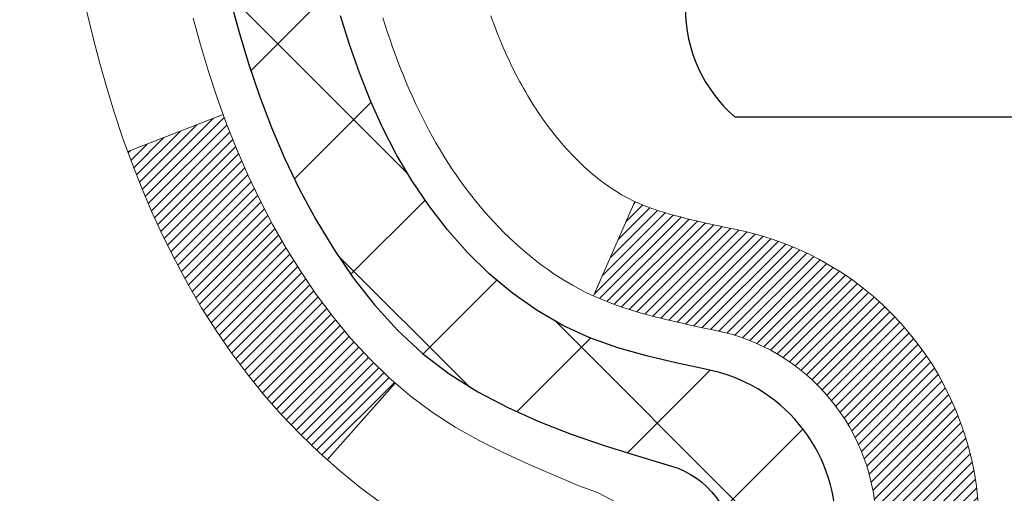
# Model space of a CAD drawing. Extents: x -308 to 3254, y -284 to 1977.
# Drawn here: x 14 to 15, y 18 to 18 of the extents above; entities that cross this region are included whole.
import ezdxf

# ---------------------------------------------------------------- set-up
doc = ezdxf.new("R2010")
doc.units = 0
doc.header["$LTSCALE"] = 5
doc.header["$MEASUREMENT"] = 0
for name, color, linetype, lineweight in [('CONCRETE - H', 130, 'CONTINUOUS', 9), ('DECK COAT - H', 20, 'CONTINUOUS', 20), ('DECK COAT - L', 22, 'CONTINUOUS', 18), ('MIG FOOT - H', 251, 'CONTINUOUS', 20), ('MIG RETAINER - H', 251, 'CONTINUOUS', 20), ('PVC SIDESHEET - H', 170, 'CONTINUOUS', 20), ('PVC SIDESHEET - L', 150, 'CONTINUOUS', 25), ('SCREW - L', 1, 'CONTINUOUS', 25)]:
    doc.layers.add(name, color=color, linetype=linetype, lineweight=lineweight)

msp = doc.modelspace()

# ---------------------------------------------------------------- hatches: boundary and pattern name
at = {"layer": 'CONCRETE - H'}
h = msp.add_hatch(dxfattribs=at)
h.set_pattern_fill('AR-CONC', color=256, scale=0.19)
h.set_pattern_definition([(49.99999999999999, (228.5185453432732, 537.2784088602531), (1.362794346941432, -0.1192290564669307), [0.1425, -1.5675]), (355, (228.5185453432732, 537.2784088602531), (-0.2636275338647, 1.429165054030022), [0.114, -1.254]), (100.45144446, (228.6321115371732, 537.2684731066531), (1.099166808781513, 1.309935982840396), [0.1211063648, -1.3321700128]), (46.18420000000002, (228.5185453432732, 537.6584088602531), (2.027758528275987, -0.3144866335068454), [0.2137499999999999, -2.351249999999999]), (96.63563549, (228.6875251587732, 537.6322015769531), (1.775857696781034, 1.850825341471646), [0.1816596498, -1.998256144]), (351.1841639899999, (228.5185453432732, 537.6584088602531), (1.775857695604069, 1.850825340512981), [0.171, -1.8810000019]), (21, (228.7085453432732, 537.563408860253), (1.134123399025077, -0.7649758922641438), [0.1425, -1.5675]), (326.0000000000001, (228.7085453432732, 537.563408860253), (0.4622991306510053, 1.377785085589021), [0.114, -1.254]), (71.45144474, (228.8030556258732, 537.4996608696531), (1.596422515786945, 0.6128091903320723), [0.121106361, -1.3321700128]), (37.50000000000001, (228.5185453432732, 537.2784088602531), (0.02310372510285227, 0.6324983222794919), [0, -1.2388, 0, -1.273, 0, -1.25875]), (7.499999999999999, (228.5185453432732, 537.2784088602531), (0.4998321211400824, 0.7493822525764845), [0, -0.7258, 0, -1.2103, 0, -0.47975]), (327.5, (228.0948453432732, 537.2784088602531), (1.014262628727577, -0.04285425629532154), [0, -0.475, 0, -1.482, 0, -1.9665]), (317.5, (227.9048453432732, 537.2784088602531), (1.108053721750534, 0.1901994664314037), [0, -0.6175, 0, -0.9842, 0, -1.3965])])
edge = h.paths.add_edge_path()
edge.add_spline(control_points=[(8.659813461236297, 20.4088122203849), (7.366182604511437, 18.91128857111164), (12.53222868956536, 19.60661282023511), (13.30304001894788, 16.41583925603504), (12.72894239738099, 13.69354802046985), (6.054598872677531, 12.57686048795995), (7.657156930868041, 12.35058062550638)], knot_values=[0, 0, 0, 0, 4.593340182930287, 5.417958758957305, 9.472828539822013, 13.22956024201979, 13.22956024201979, 13.22956024201979, 13.22956024201979], degree=3, periodic=0)
edge.add_line((7.65715693086716, 12.35058062550365), (8.944832371240409, 12.35058062550252))
edge.add_line((8.944832371240409, 12.35058062550252), (8.944832371244047, 12.47656463401722))
edge.add_line((8.944832371244047, 12.47656463401722), (8.944832371243592, 12.54743063401702))
edge.add_line((8.944832371243592, 12.54743063401702), (9.614516071243798, 12.54743063401725))
edge.add_arc((9.61451607124394, 12.58680063401653), 0.03936999999928048, 269.9999999997932, 300.0000000002759)
edge.add_line((9.634201071243751, 12.55270521387024), (9.769961978861488, 12.63108681042866))
edge.add_arc((9.825079978861794, 12.53561963401648), 0.1102360000006637, 90.0000000001034, 119.99999999998431, ccw=False)
edge.add_line((9.825079978861595, 12.64585563401715), (10.73303791989056, 12.64585563401715))
edge.add_arc((10.73303791989059, 12.68522563401643), 0.03936999999928048, 269.9999999999586, 300.0000000002759)
edge.add_line((10.7527229198904, 12.65113021387015), (11.43281010604929, 13.04377821668788))
edge.add_arc((11.49281004677653, 12.93985513401276), 0.1199999999998859, 89.99999999983709, 119.9999673212503, ccw=False)
edge.add_line((11.49281004677687, 13.05985513401265), (11.70425142933664, 13.05985513401299))
edge.add_arc((11.70425142933689, 13.09922513401273), 0.03936999999973523, 269.9999999996278, 314.9999999996198)
edge.add_line((11.73209022331184, 13.07138634003741), (11.84855674744418, 13.18785286416994))
edge.add_arc((12.09825872175162, 12.93815088986264), 0.3531319186168218, 103.90200089110817, 135.0000000000163, ccw=False)
edge.add_arc((12.38754331483437, 11.76938111642357), 1.557170273113834, 76.09799910891718, 103.90200089106662, ccw=False)
edge.add_arc((12.67682790791829, 12.93815088986275), 0.3531319186164278, 45.000000000048885, 76.09799910899932, ccw=False)
edge.add_line((12.92652988222517, 13.18785286417005), (13.04299640635782, 13.07138634003763))
edge.add_arc((13.07083520033319, 13.09922513401284), 0.03936999999996802, 224.9999999998245, 269.9999999997518)
edge.add_line((13.07083520033302, 13.05985513401288), (14.7817403028171, 13.05985513401276))
edge.add_arc((14.78174030281701, 13.09922513401273), 0.0393699999999626, 270.0000000001241, 360.0000000001655)
edge.add_line((14.82111030281703, 13.09922513401284), (14.8211103028172, 17.76245886622041))
edge.add_arc((14.78174030281718, 17.76245886622064), 0.03937000000001944, 359.9999999996691, 432.6976227626356)
edge.add_line((14.79344951118765, 17.80004731310714), (14.77617657009432, 17.80657330990198))
edge.add_line((14.77617657009432, 17.80657330990198), (14.7589999739198, 17.81328768997037))
edge.add_line((14.7589999739198, 17.81328768997037), (14.74201606758334, 17.82037883658586))
edge.add_line((14.74201606758334, 17.82037883658586), (14.72532119600373, 17.82803513302179))
edge.add_line((14.72532119600373, 17.82803513302179), (14.70901170409979, 17.83644496255215))
edge.add_line((14.70901170409979, 17.83644496255215), (14.69317278977496, 17.84576053427304))
edge.add_line((14.69317278977496, 17.84576053427304), (14.67783226046504, 17.8559478143527))
edge.add_line((14.67783226046504, 17.8559478143527), (14.66299950629946, 17.86691300131292))
edge.add_line((14.66299950629946, 17.86691300131292), (14.64868390887796, 17.87856226599797))
edge.add_line((14.64868390887796, 17.87856226599797), (14.63489485328319, 17.89080183047895))
edge.add_line((14.63489485328319, 17.89080183047895), (14.62164357409983, 17.90356513207621))
edge.add_line((14.62164357409983, 17.90356513207621), (14.60894619254714, 17.91685751496198))
edge.add_line((14.60894619254714, 17.91685751496198), (14.59681606495315, 17.93068559104586))
edge.add_line((14.59681606495315, 17.93068559104586), (14.58525327436382, 17.94501696023099))
edge.add_line((14.58525327436382, 17.94501696023099), (14.5742548132821, 17.95981013889605))
edge.add_line((14.5742548132821, 17.95981013889605), (14.56381767421271, 17.97502364342108))
edge.add_line((14.56381767421271, 17.97502364342108), (14.55393884965952, 17.99061599018432))
edge.add_line((14.55393884965952, 17.99061599018432), (14.54461533212725, 18.00654569556582))
edge.add_line((14.54461533212725, 18.00654569556582), (14.53584405048559, 18.02277131781966))
edge.add_line((14.53584405048559, 18.02277131781966), (14.52761680592994, 18.03925478957922))
edge.add_line((14.52761680592994, 18.03925478957922), (14.51991659022178, 18.05596384071669))
edge.add_line((14.51991659022178, 18.05596384071669), (14.51272552683713, 18.07286677249795))
edge.add_line((14.51272552683713, 18.07286677249795), (14.50602526261628, 18.08993337169045))
edge.add_line((14.50602526261628, 18.08993337169045), (14.49979288685518, 18.10714762922794))
edge.add_line((14.49979288685518, 18.10714762922794), (14.49400295674923, 18.12450142766397))
edge.add_line((14.49400295674923, 18.12450142766397), (14.48863000234951, 18.14198673414876))
edge.add_line((14.48863000234951, 18.14198673414876), (14.48364855370664, 18.15959551583228))
edge.add_line((14.48364855370664, 18.15959551583228), (14.47903314087307, 18.17731973986474))
edge.add_line((14.47903314087307, 18.17731973986474), (14.47475829389896, 18.19515137339613))
edge.add_line((14.47475829389896, 18.19515137339613), (14.47079854283629, 18.21308238357665))
edge.add_line((14.47079854283629, 18.21308238357665), (14.46712841773569, 18.23110473755628))
edge.add_line((14.46712841773569, 18.23110473755628), (14.4637224486487, 18.24921040248546))
edge.add_line((14.4637224486487, 18.24921040248546), (14.46055516562683, 18.26739134551372))
edge.add_line((14.46055516562683, 18.26739134551372), (14.45760109872072, 18.28563953379148))
edge.add_line((14.45760109872072, 18.28563953379148), (14.45483477798234, 18.30394693446897))
edge.add_line((14.45483477798234, 18.30394693446897), (14.45223073346187, 18.3223055146957))
edge.add_line((14.45223073346187, 18.3223055146957), (14.45014643616105, 18.33785110287158))
edge.add_line((14.45014643616105, 18.33785110287158), (14.45012869609172, 18.33784924894076))
edge.add_line((14.45012869609172, 18.33784924894076), (14.44740759328261, 18.35914408239887))
edge.add_line((14.44740759328261, 18.35914408239887), (14.44513755772596, 18.3776080041755))
edge.add_line((14.44513755772596, 18.3776080041755), (14.44292791859243, 18.39609097410221))
edge.add_line((14.44292791859243, 18.39609097410221), (14.44076005143373, 18.41452674447885))
edge.add_arc((14.49940751682669, 18.42145262549411), 0.05905499999878659, 173.3218076342136, 186.7350621766803, ccw=False)
edge.add_line((14.44075320593402, 18.4283202916597), (14.44292791859243, 18.44681427688556))
edge.add_line((14.44292791859243, 18.44681427688556), (14.44513755772596, 18.46529724681227))
edge.add_line((14.44513755772596, 18.46529724681227), (14.44740759328261, 18.48376116858844))
edge.add_line((14.44740759328261, 18.48376116858844), (14.44976349521176, 18.5021980093652))
edge.add_line((14.44976349521176, 18.5021980093652), (14.45223073346187, 18.52059973629184))
edge.add_line((14.45223073346187, 18.52059973629184), (14.45483477798234, 18.5389583165188))
edge.add_line((14.45483477798234, 18.5389583165188), (14.45760109872072, 18.55726571719606))
edge.add_line((14.45760109872072, 18.55726571719606), (14.46055516562683, 18.57551390547405))
edge.add_line((14.46055516562683, 18.57551390547405), (14.4637224486487, 18.59369484850231))
edge.add_line((14.4637224486487, 18.59369484850231), (14.46712841773569, 18.61180051343126))
edge.add_line((14.46712841773569, 18.61180051343126), (14.47079854283629, 18.62982286741089))
edge.add_line((14.47079854283629, 18.62982286741089), (14.47475829389896, 18.64775387759141))
edge.add_line((14.47475829389896, 18.64775387759141), (14.47903314087307, 18.66558551112303))
edge.add_line((14.47903314087307, 18.66558551112303), (14.48364855370664, 18.68330973515549))
edge.add_line((14.48364855370664, 18.68330973515549), (14.48863000234951, 18.70091851683901))
edge.add_line((14.48863000234951, 18.70091851683901), (14.49400295674923, 18.71840382332357))
edge.add_line((14.49400295674923, 18.71840382332357), (14.49979288685518, 18.7357576217596))
edge.add_line((14.49979288685518, 18.7357576217596), (14.50602526261628, 18.75297187929709))
edge.add_line((14.50602526261628, 18.75297187929709), (14.51272552683713, 18.7700384784896))
edge.add_line((14.51272552683713, 18.7700384784896), (14.51991659022178, 18.78694141027086))
edge.add_line((14.51991659022178, 18.78694141027086), (14.52761680592994, 18.80365046140855))
edge.add_line((14.52761680592994, 18.80365046140855), (14.53584405048559, 18.82013393316811))
edge.add_line((14.53584405048559, 18.82013393316811), (14.54461533212725, 18.83635955542195))
edge.add_line((14.54461533212725, 18.83635955542195), (14.55393884965952, 18.85228926080345))
edge.add_line((14.55393884965952, 18.85228926080345), (14.56381767421271, 18.86788160756669))
edge.add_line((14.56381767421271, 18.86788160756669), (14.5742548132821, 18.8830951120915))
edge.add_line((14.5742548132821, 18.8830951120915), (14.58525327436382, 18.89788829075678))
edge.add_line((14.58525327436382, 18.89788829075678), (14.5968160649536, 18.91221965994168))
edge.add_line((14.5968160649536, 18.91221965994168), (14.60894619254714, 18.92604773602579))
edge.add_line((14.60894619254714, 18.92604773602579), (14.62164357409983, 18.93934011891156))
edge.add_line((14.62164357409983, 18.93934011891156), (14.63489485328319, 18.95210342050859))
edge.add_line((14.63489485328319, 18.95210342050859), (14.64868390887796, 18.9643429849898))
edge.add_line((14.64868390887796, 18.9643429849898), (14.66299950629946, 18.97599224967462))
edge.add_line((14.66299950629946, 18.97599224967462), (14.67783226046504, 18.98695743663484))
edge.add_line((14.67783226046504, 18.98695743663484), (14.69317278977542, 18.9971447167145))
edge.add_line((14.69317278977542, 18.9971447167145), (14.70882493834006, 19.00635044316505))
edge.add_line((14.70882493834006, 19.00635044316505), (14.70881872556629, 19.00636078094749))
edge.add_line((14.70881872556629, 19.00636078094749), (14.70901170410025, 19.00646028843562))
edge.add_line((14.70901170410025, 19.00646028843562), (14.70882493834006, 19.00635044316505))
edge.add_line((14.70882493834006, 19.00635044316505), (14.72532119600373, 19.0148701179653))
edge.add_line((14.72532119600373, 19.0148701179653), (14.74201606758334, 19.02252641440145))
edge.add_line((14.74201606758334, 19.02252641440145), (14.7589999739198, 19.02961756101695))
edge.add_line((14.7589999739198, 19.02961756101695), (14.77617657009432, 19.03633194108534))
edge.add_line((14.77617657009432, 19.03633194108534), (14.79344951118739, 19.04285793788017))
edge.add_arc((14.7817403028173, 19.08044638476701), 0.03937000000024508, 287.3023772367034, 359.9999999995036)
edge.add_line((14.82111030281749, 19.08044638476667), (14.82111030281749, 19.19433582250713))
edge.add_line((14.82111030281749, 19.19433582250713), (14.82111030281749, 19.26968143362592))
edge.add_line((14.82111030281749, 19.26968143362592), (14.89197630281751, 19.26968143362592))
edge.add_line((14.89197630281751, 19.26968143362592), (14.9192711992111, 19.26968143362581))
edge.add_arc((14.88016530281718, 19.27423398974588), 0.03936999999998027, 353.3597387391338, 417.0968478608899)
edge.add_line((14.9015518994529, 19.30728864727462), (14.58633395899699, 19.51123687874758))
edge.add_arc((14.7640238028184, 19.70992923217545), 0.2665564328767636, 179.9999999998534, 228.1938505934994, ccw=False)
edge.add_line((14.49746736994166, 19.70992923217614), (14.49746736994211, 19.75914283452562))
edge.add_line((14.49746736994211, 19.75914283452562), (14.47858941306458, 19.75914283452585))
edge.add_line((14.47858941306458, 19.75914283452585), (14.40772366503279, 19.75914283452585))
edge.add_line((14.40772366503279, 19.75914283452585), (14.40772366503279, 19.70544896193542))
edge.add_line((14.40772366503279, 19.70544896193542), (14.2089047673949, 19.70544896193519))
edge.add_arc((14.20890476739496, 19.7841891194156), 0.07874015748041074, 179.9999999999173, 269.9999999999586, ccw=False)
edge.add_line((14.13016460991457, 19.78418911941571), (14.13016460991457, 20.40874653531637))
edge.add_line((14.13016460991457, 20.40874653531637), (13.06304596912651, 20.40874653531637))
edge.add_line((13.06304596912651, 20.40874653531637), (8.659813461236297, 20.4088122203849))
at = {"layer": 'DECK COAT - H'}
h = msp.add_hatch(dxfattribs=at)
h.set_pattern_fill('ANSI31', color=256, scale=0.03937, style=0)
h.set_pattern_definition([(45, (-164.2231341201491, -12.41567109316838), (-0.003479849246914297, 0.003479849246914297), [])])
h.paths.add_polyline_path([(14.89197630281569, 15.34858869138384), (14.82111030281567, 15.34858869138361), (14.82111030281567, 15.11236869138384), (14.89197630281569, 15.11236869138384)])
h.paths.add_polyline_path([(14.89197630281569, 15.82102869138384), (14.82111030281567, 15.82102869138362), (14.82111030281567, 15.58480869138384), (14.89197630281569, 15.58480869138384)])
h.paths.add_polyline_path([(14.89197630281524, 16.29346869138385), (14.82111030281521, 16.29346869138362), (14.82111030281521, 16.05724869138385), (14.89197630281524, 16.05724869138385)])
h.paths.add_polyline_path([(14.89197630281478, 16.76590869138386), (14.82111030281476, 16.76590869138363), (14.82111030281521, 16.52968869138385), (14.89197630281524, 16.52968869138385)])
h.paths.add_polyline_path([(14.89197630281478, 17.23834869138386), (14.82111030281476, 17.23834869138364), (14.82111030281476, 17.00212869138386), (14.89197630281478, 17.00212869138386)])
h.paths.add_polyline_path([(14.89197630281433, 17.71078869138387), (14.8211103028143, 17.71078869138364), (14.82111030281476, 17.47456869138387), (14.89197630281478, 17.47456869138387)])
h.paths.add_polyline_path([(14.61202623755571, 18.03152331683964), (14.60262798449048, 18.0479875950632), (14.59386003354348, 18.06480955186953), (14.58569702790328, 18.0819578187843), (14.57811361747554, 18.09940095906495), (14.57108445216636, 18.11710753596935), (14.56871933279899, 18.12363447616099), (14.50309243262427, 18.09803244665886), (14.50602526264356, 18.08993176512195), (14.51272552686441, 18.07286516592944), (14.51991659024907, 18.05596223414796), (14.52761680595722, 18.03925318301049), (14.53584405051288, 18.02276971125093), (14.54461533215408, 18.00654408899709), (14.5539388496868, 17.99061438361559), (14.56381767424, 17.97502203685235), (14.57425481330938, 17.95980853232754), (14.58525327439111, 17.94501535366226), (14.59681606498043, 17.93068398447713), (14.60894619257397, 17.91685590839325), (14.62164357412712, 17.90356352550748), (14.63489485331047, 17.89080022391022), (14.64036820169213, 17.88594192161509), (14.68721194437057, 17.93871391250195), (14.68299349418749, 17.94233771171071), (14.66934400787613, 17.95564443367516), (14.65643754235089, 17.96974480892641), (14.64426529746288, 17.984497005506), (14.63281833725841, 17.99976014064805), (14.62208071703935, 18.01544231858315)])
h.paths.add_polyline_path([(15.08882630281187, 15.19787482000311), (15.01796030281548, 15.19787482000311), (15.01796030281594, 14.9616548200031), (15.08882630281232, 14.9616548200031)])
h.paths.add_polyline_path([(15.08882630281096, 15.67031482000311), (15.01796030281548, 15.67031482000311), (15.01796030281548, 15.43409482000311), (15.08882630281141, 15.43409482000311)])
h.paths.add_polyline_path([(15.08882630281005, 16.14275482000312), (15.01796030281503, 16.14275482000312), (15.01796030281503, 15.90653482000312), (15.0888263028105, 15.90653482000312)])
h.paths.add_polyline_path([(15.08882630280914, 16.61519482000313), (15.01796030281457, 16.61519482000313), (15.01796030281503, 16.37897482000312), (15.08882630280959, 16.37897482000312)])
h.paths.add_polyline_path([(15.08882630280823, 17.08763482000313), (15.01796030281457, 17.08763482000313), (15.01796030281457, 16.85141482000313), (15.08882630280868, 16.85141482000313)])
h.paths.add_polyline_path([(15.08882630280686, 17.56007482000314), (15.01796030281412, 17.56007482000314), (15.01796030281412, 17.32385482000313), (15.08882630280777, 17.32385482000313)])
h.paths.add_polyline_path([(14.91869135488605, 18.04502796639122), (14.91707100788653, 18.04539248094147), (14.91133298797195, 18.04660446442267), (14.90449871042665, 18.04807280302703), (14.89788435240825, 18.0495373137187), (14.89160505976724, 18.05099024894548), (14.88558275448258, 18.05246561856347), (14.87840897806154, 18.05433926073192), (14.87059016612375, 18.05661637987919), (14.86352673443798, 18.05894653609175), (14.85722994428625, 18.06131996324007), (14.85184496506645, 18.06366067586441), (14.82347727877004, 17.9987593140504), (14.8261085110712, 17.9975717194352), (14.83055047290873, 17.99570555365995), (14.8350800913272, 17.99393101136411), (14.83969498991655, 17.99224189812594), (14.8443924959779, 17.99063219653476), (14.84916993681145, 17.98909588917877), (14.85402463971923, 17.98762695864752), (14.85895393200144, 17.98621938752945), (14.86395514095921, 17.98486715841341), (14.86902559389364, 17.98356425388829), (14.8741626181054, 17.98230465654274), (14.87936346494826, 17.98108229833997), (14.8846238803485, 17.97988982415245), (14.8899399503307, 17.9787194401697), (14.89530819406718, 17.97756355152569), (14.90072513072982, 17.97641456335396), (14.90560703532446, 17.9753803495073, -0.360811796608976), (15.01796030284413, 17.8399544277886), (15.01796030284413, 17.79629482000314), (15.08882630280641, 17.79629482000314), (15.08882630284415, 17.83995442778883, 0.3608117966085414)])
at = {"layer": 'MIG FOOT - H'}
h = msp.add_hatch(dxfattribs=at)
h.set_pattern_fill('ANSI31', color=256, scale=1.9685, style=0)
h.set_pattern_definition([(45, (-928.8602375121327, -447.1539217967409), (-0.1739924623457148, 0.1739924623457148), [])])
h.paths.add_polyline_path([(15.16104481483535, 19.17158012549521), (15.32504481483511, 19.17158012549498), (15.32504481483511, 18.60908012549498), (15.16104481483535, 18.60908012549498)])
edge = h.paths.add_edge_path()
edge.add_line((15.16104481483535, 18.23408012549498), (15.32504481483511, 18.23408012549498))
edge.add_line((15.32504481483511, 18.23408012549498), (15.32504481483465, 12.95491012549519))
edge.add_arc((14.97071481483499, 12.95491012549519), 0.3543299999998908, 269.99999999998164, 360.0000000000092, ccw=False)
edge.add_line((14.97071481483454, 12.60058012549507), (12.60629484583433, 12.60058012549507))
edge.add_line((12.60629484583478, 12.60058012549507), (12.60629484583524, 12.76458012549506))
edge.add_line((12.60629484583524, 12.76458012549529), (14.97071481483499, 12.76458012549529))
edge.add_arc((14.97071481483454, 12.95491012549519), 0.1903300000000172, 270, 360)
edge.add_line((15.16104481483444, 12.95491012549519), (15.1610448148349, 18.23408012549498))
h.paths.add_polyline_path([(11.63754481483511, 12.76458012549529), (12.16879178383488, 12.76458012549506), (12.16879178383488, 12.60058012549507), (11.63754481483465, 12.60058012549507)])
at = {"layer": 'MIG RETAINER - H'}
h = msp.add_hatch(dxfattribs=at)
h.set_pattern_fill('ANSI31', color=256, scale=0.47, style=0)
h.set_pattern_definition([(45, (-928.8602375121327, -417.8527781031851), (-0.04154252339470966, 0.04154252339470967), [])])
h.paths.add_polyline_path([(15.56304481483357, 17.49958012549519), (15.56304481483494, 18.20069703262948), (15.48874848055266, 18.26528185068969), (15.32504481483465, 18.26528185068969), (15.3250448148342, 17.49958012549541)])
edge = h.paths.add_edge_path()
edge.add_arc((14.78304481483656, 19.94858012549753), 0.07800000000003138, 179.9999999999582, 269.9999999994989, ccw=False)
edge.add_line((14.70504481483658, 19.94858012549753), (14.70504481483704, 20.21158012549449))
edge.add_arc((14.6850448148366, 20.21158012549495), 0.02000000000020918, 359.9999999993486, 449.9999999980458)
edge.add_line((14.68504481483751, 20.23158012549493), (14.59804481483752, 20.23158012549675))
edge.add_arc((14.59804481483661, 20.201580125497), 0.03000000000002956, 449.9999999986973, 539.9999999997827)
edge.add_line((14.56804481483687, 20.201580125497), (14.56804481483641, 19.66658012548987))
edge.add_arc((14.72504481483611, 19.66658012548987), 0.1569999999999254, 539.9999999999377, 630.0000000003319)
edge.add_line((14.72504481483702, 19.50958012548972), (14.89130512979455, 19.50958012549063))
edge.add_arc((14.89130512978363, 19.43084044045918), 0.07873968503150763, 362.58551599465926, 449.9999999922238, ccw=False)
edge.add_arc((15.0848475888497, 19.43958012549456), 0.114999999999426, 182.585516002114, 264.7875303258168)
edge.add_arc((15.07621690352471, 19.34497298374117), 0.02000000000000517, 264.7875303255701, 379.6742449813813)
edge.add_arc((15.20626386995582, 19.39147059792958), 0.1181095275611714, -102.63422251541402, 199.6742449814629, ccw=False)
edge.add_arc((15.17605570979549, 19.25670521415827), 0.02000000000040289, 437.36577748606, 550.6215204679287)
edge.add_arc((15.23404481483567, 19.26758012549635), 0.07899999999997757, 190.6215204695919, 269.9999999991755)
edge.add_line((15.23404481483431, 19.18858012549617), (15.30804481483528, 19.18858012549504))
edge.add_arc((15.30804481483528, 19.17158012549498), 0.01699999999999591, 360, 449.9999999992337, ccw=False)
edge.add_line((15.32504481483556, 19.17158012549498), (15.32504481483511, 18.57787840030028))
edge.add_line((15.32504481483511, 18.57787840030051), (15.48874848055311, 18.57787840030051))
edge.add_line((15.48874848055266, 18.57787840030051), (15.56304481483448, 18.64246321836072))
edge.add_line((15.56304481483494, 18.64246321836072), (15.56304481483676, 20.20158012549427))
edge.add_arc((15.53304481483701, 20.20158012549427), 0.02999999999985903, 359.9999999997829, 449.9999999995657)
edge.add_line((15.53304481483701, 20.23158012549425), (15.46804481483696, 20.23158012549493))
edge.add_arc((15.46804481483696, 20.21158012549495), 0.01999999999998181, 449.9999999993486, 540)
edge.add_line((15.44804481483652, 20.21158012549495), (15.44804481483607, 19.94858012549344))
edge.add_arc((15.37004481483655, 19.94858012549366), 0.07799999999997453, 269.9999999995825, 359.9999999999165, ccw=False)
edge.add_line((15.37004481483609, 19.87058012549369), (15.36604481483619, 19.87058012549369))
edge.add_arc((15.36604481483619, 19.94858012549344), 0.07799999999986085, 179.999999999833, 269.999999999666, ccw=False)
edge.add_line((15.28804481483667, 19.94858012549366), (15.28804481483712, 20.21158012549427))
edge.add_arc((15.26804481483668, 20.21158012549427), 0.01999999999998181, 360, 449.9999999996743)
edge.add_line((15.26804481483714, 20.23158012549425), (15.1265981667807, 20.23158012549516))
edge.add_line((15.1265981667807, 20.23158012549538), (15.1265981667807, 19.90068491927809))
edge.add_line((15.1265981667807, 19.90068491927786), (15.10731260438297, 19.88135431237606))
edge.add_line((15.10731260438297, 19.88135431237606), (15.10731260438297, 19.80421206279084))
edge.add_line((15.10731260438297, 19.80421206279084), (15.04945591719434, 19.76564093799789))
edge.add_line((15.04945591719434, 19.76564093799789), (14.9915992300057, 19.80421206279084))
edge.add_line((14.9915992300057, 19.80421206279084), (14.9915992300057, 19.88135431237606))
edge.add_line((14.9915992300057, 19.88135431237606), (14.97231366760889, 19.90063987477197))
edge.add_line((14.97231366760889, 19.9006398747722), (14.97231366760889, 20.23158012549538))
edge.add_line((14.97231366760889, 20.23158012549538), (14.88504481483687, 20.23158012549561))
edge.add_arc((14.88504481483687, 20.2115801254954), 0.01999999999998181, 450, 540)
edge.add_line((14.86504481483689, 20.2115801254954), (14.86504481483644, 19.9485801254973))
edge.add_arc((14.78704481483646, 19.94858012549753), 0.07800000000008822, 269.999999999666, 359.999999999833, ccw=False)
edge.add_line((14.78704481483601, 19.87058012549733), (14.7830448148361, 19.87058012549733))
at = {"layer": 'PVC SIDESHEET - H'}
h = msp.add_hatch(dxfattribs=at)
h.set_pattern_fill('ANSI37', color=256, scale=0.59055, style=0)
h.set_pattern_definition([(45, (-164.2231341201491, -12.41567109316838), (-0.05219773870371446, 0.05219773870371446), []), (135, (-164.2231341201491, -12.41567109316838), (-0.05219773870371446, -0.05219773870371446), [])])
h.paths.add_polyline_path([(14.99040130284402, 19.20036058686014), (14.99040130284448, 19.27423238317715, 0.2544175294253038), (14.94004777342479, 19.36678542425761), (14.71917791116903, 19.50968978346896, -0.4033078353723514), (14.5680448148546, 19.66658012555922), (14.5680448148546, 19.69143009155414, -0.02353096692885778), (14.56717380284545, 19.70992762560763), (14.56717380284726, 20.20795812560732, -0.4142135623729873), (14.59079580284697, 20.23158012560725), (14.97071630261098, 20.23158012560611), (14.97071630261098, 20.29063524115236), (14.94611019705326, 20.31032012559854), (14.60770336997075, 20.31032012559945, 0.4142135623730915), (14.49746736997031, 20.20008412559969), (14.49746736996894, 19.70992762560763, 0.213440768600962), (14.58633395902416, 19.51123527217896), (14.90155189948018, 19.30728704070589, -0.2544175294251872), (14.91953530284445, 19.27423238317715), (14.919535302844, 19.20036058686014), (14.91953530284445, 19.01790248590169, -0.3306422189433676), (14.87756460021774, 18.9613726724549), (14.85380432831926, 18.95430106081403), (14.83074672834755, 18.94704089646621), (14.80807094815827, 18.93922108670836), (14.78593328049283, 18.93061254829399), (14.76449001809215, 18.92098619797707), (14.74389745369763, 18.91011295251155), (14.7243118800493, 18.89776372865163), (14.70588955849144, 18.88370953110962), (14.68874447669168, 18.86783979092388), (14.67286481727842, 18.85039637190357), (14.6582154659036, 18.83168640248073), (14.64476130821822, 18.81201701108739), (14.6324669106566, 18.79169325090334), (14.62128123021603, 18.77091869694368), (14.61113087273725, 18.7497516176204), (14.60194141388365, 18.72823708579926), (14.59364350616124, 18.706405511409), (14.58617006267741, 18.68428077531189), (14.57945400688823, 18.66188672848079), (14.57342826224931, 18.63924722188835), (14.56802575221718, 18.61638610650743), (14.56317940024701, 18.5933272333109), (14.55882212979532, 18.57009445327185), (14.55488686431818, 18.54671161736246), (14.55130652727121, 18.52320257655606), (14.54801404211048, 18.49959118182505), (14.54494233229207, 18.47590128414276), (14.54202432127204, 18.4521567344816), (14.53919293250601, 18.42838138381467, 0.05933499155532457), (14.53920558021537, 18.4144144504171), (14.54202432127204, 18.39074530336848), (14.54494233229207, 18.36700075370754), (14.54801404211048, 18.34331085602503), (14.55130652727121, 18.31969946129425), (14.55488686431818, 18.29619042048785), (14.55882212979532, 18.27280758457846), (14.56317940024701, 18.24957480453918), (14.56802575221718, 18.22651593134265), (14.57342826224931, 18.20365481596173), (14.57945400688823, 18.18101530936929), (14.58617006267741, 18.15862126253842), (14.59364350616124, 18.13649652644108), (14.60194141388365, 18.11466495205104), (14.61113087273725, 18.09315042022968), (14.62128123021603, 18.07198334090663), (14.6324669106566, 18.05120878694697), (14.64476130821822, 18.03088502676292), (14.6582154659036, 18.01121563536958), (14.67286481727842, 17.99250566594674), (14.68874447669168, 17.97506224692643), (14.70588955849144, 17.95919250674069), (14.7243118800493, 17.94513830919868), (14.74389745369763, 17.93278908533853), (14.76449001809215, 17.92191583987324), (14.78593328049283, 17.91228948955631), (14.80807094815827, 17.90368095114195), (14.83074672834755, 17.8958611413841), (14.85380432831926, 17.88860097703628), (14.87708745533246, 17.88167137485289, -0.3329817396557117), (14.91953530284445, 17.82499955194908), (14.99040130283447, 17.8249995519493), (14.99040130284448, 17.83995442778837, 0.3608117966093517), (14.90051868882847, 17.94829516516347), (14.88020087214682, 17.95264115822556), (14.86005748955267, 17.95740362104721), (14.84026297513265, 17.96299902338797), (14.82099176297424, 17.9698438350074), (14.80241679088431, 17.97834676175876), (14.7846604926367, 17.98865445382035), (14.76778381385247, 18.00059451123821), (14.75184398034662, 18.01397523269975), (14.73689821793369, 18.02860491689216), (14.72300375242958, 18.04429186250218), (14.71021780964838, 18.06084436821766), (14.69858647865431, 18.07808120397749), (14.68807053705177, 18.09590135322787), (14.67859131768637, 18.11424088707486), (14.67006993994028, 18.1330360773311), (14.66242752319704, 18.15222319580903), (14.65558518683974, 18.17173851432153), (14.64946405025012, 18.19151830468127), (14.64398523281261, 18.21149883870044), (14.63906985390895, 18.23161638819215), (14.63463962873539, 18.25180845630666), (14.63062996547978, 18.2720408448331), (14.62698995937444, 18.29230764190606), (14.6236693002752, 18.31260416454052), (14.62061767803743, 18.33292572975188), (14.61778478251745, 18.3532676545542), (14.61512030357017, 18.37362525596245), (14.61257393105188, 18.39399385099205), (14.61010730397584, 18.4142705297154, -0.06060086340155051), (14.61009535481844, 18.42853328119327), (14.61257393105188, 18.44890818685826), (14.61512030357017, 18.46927678188786), (14.61778478251745, 18.48963438329611), (14.62061767803743, 18.50997630809843), (14.6236693002752, 18.53029787330979), (14.62698995937444, 18.55059439594424), (14.63062996547978, 18.57086119301721), (14.63463962873539, 18.59109358154365), (14.63906985390895, 18.61128564965816), (14.64398523281261, 18.63140319914987), (14.64946405025012, 18.65138373316904), (14.65558518683974, 18.67116352352878), (14.66242752319704, 18.69067884204128), (14.67006993994028, 18.70986596051921), (14.67859131768637, 18.72866115077545), (14.68807053705177, 18.74700068462244), (14.69858647865431, 18.76482083387282), (14.71021780964838, 18.78205766963265), (14.72300375242958, 18.79861017534813), (14.73689821793369, 18.81429712095814), (14.75184398034662, 18.82892680515056), (14.76778381385247, 18.8423075266121), (14.7846604926367, 18.85424758402996), (14.80241679088431, 18.86455527609155), (14.82099176297424, 18.87305820284291), (14.84026297513265, 18.87990301446234), (14.86005748955267, 18.8854984168031), (14.88020087214682, 18.89026087962475), (14.90051868882847, 18.89460687268684, 0.3608117966100778), (14.99040130284448, 19.00294761006217)])

# ---------------------------------------------------------------- linework, layer by layer
at = {"layer": 'DECK COAT - L'}
for p, q in [((14.50303704848284, 18.09801084048172), (14.56865886720334, 18.12361088763305)), ((14.82347114285449, 17.99874527591965), (14.8518576844881, 18.06368977615034)), ((14.64030804003005, 17.88587414627273), (14.68712620342603, 17.93861732072446))]:
    msp.add_line(p, q, dxfattribs=at)
msp.add_lwpolyline([(14.47475829392624, 18.1951497668274), (14.47903314090036, 18.17731813329601), (14.48364855373393, 18.15959390926355), (14.48863000237634, 18.14198512758003), (14.49400295677651, 18.12449982109547), (14.49979288688246, 18.10714602265944), (14.50602526264356, 18.08993176512195), (14.51272552686441, 18.07286516592944), (14.51991659024907, 18.05596223414796), (14.52761680595722, 18.03925318301049), (14.53584405051288, 18.02276971125093), (14.54461533215408, 18.00654408899709), (14.5539388496868, 17.99061438361559), (14.56381767424, 17.97502203685235), (14.57425481330938, 17.95980853232754), (14.58525327439111, 17.94501535366226), (14.59681606498043, 17.93068398447713), (14.60894619257397, 17.91685590839325), (14.62164357412712, 17.90356352550748), (14.63489485331047, 17.89080022391022), (14.64868390890524, 17.87856065942924), (14.66299950632674, 17.86691139474419), (14.67783226049232, 17.8559462077842)], dxfattribs=at)
for points in [[(14.8919763028448, 17.76245891575263, 0.3282898029372553), (14.81452553435793, 17.86770673896353), (14.79682270008061, 17.87511650491615), (14.77924122320883, 17.88271214169254), (14.76190246114811, 17.89067952011669), (14.74492777130445, 17.89920451101261), (14.72843851108291, 17.90847298520362), (14.7125560378895, 17.91867081351415), (14.6973948014338, 17.92996647499172), (14.68299349418749, 17.94233771171071), (14.66934400787613, 17.95564443367516), (14.65643754235089, 17.96974480892641), (14.64426529746288, 17.984497005506), (14.63281833725841, 17.99976014064805), (14.62208071703935, 18.01544231858315), (14.61202623755571, 18.03152331683964), (14.60262798449048, 18.0479875950632), (14.59386003354348, 18.06480955186953), (14.58569702790328, 18.0819578187843), (14.57811361747554, 18.09940095906495), (14.57108445216636, 18.11710753596935), (14.56458418188186, 18.13504611275539), (14.55858745652813, 18.15318525268071), (14.55306892601084, 18.17149351900321), (14.54800324023654, 18.18993947498075)], [(14.67866396380123, 18.1900809924507), (14.68025573370733, 18.185009948485), (14.68189307331522, 18.17996565475323), (14.68357725087208, 18.17494909174047), (14.68530953462505, 18.16996123993295), (14.6870911928213, 18.16500307981551), (14.68892349370753, 18.16007559187346), (14.69080770553091, 18.15517975659304), (14.6927450965386, 18.15031655445864), (14.69473693497775, 18.14548696595648), (14.69678448909508, 18.14069197157187), (14.69888902713774, 18.13593255178989), (14.70105181735335, 18.13120968709632), (14.70327412798815, 18.12652435797645), (14.70555722728977, 18.12187754491583), (14.70790238350492, 18.11727022839978), (14.71031086488074, 18.11270338891359), (14.7127839396644, 18.10817800694304), (14.71532287610262, 18.10369506297343), (14.717928942443, 18.09925553749008), (14.72060340693224, 18.09486041097853), (14.72334753781752, 18.09051066392431), (14.72616260334598, 18.08620727681273), (14.72904987176435, 18.08195123012911), (14.73201061132022, 18.0777435043592), (14.73504608840722, 18.07358508146763), (14.73815609752455, 18.06947817350419), (14.74133856299886, 18.06542668521433), (14.74459171562012, 18.06143432189219), (14.74791378617829, 18.05750478883078), (14.75130300546334, 18.05364179132357), (14.75475760426434, 18.04984903466425), (14.75827581337217, 18.04613022414605), (14.76185586357587, 18.04248906506223), (14.76549598566635, 18.03892926270646), (14.76919441043219, 18.03545452237199), (14.77294936866429, 18.03206854935229), (14.77675909115169, 18.02877504894082), (14.78062167854523, 18.02557744850878), (14.78453517725484, 18.02247870858127), (14.78849778200902, 18.01948189997688), (14.79250768798875, 18.01659009418177), (14.79656309037455, 18.01380636268232), (14.8006621843474, 18.01113377696424), (14.80479832251285, 18.00857803141207), (14.80896751282671, 18.00614310425635), (14.8131763966885, 18.00382702698312), (14.81743170424897, 18.00162778209005), (14.82174016565932, 17.99954335207485), (14.8261085110712, 17.9975717194352), (14.83055047290873, 17.99570555365995), (14.8350800913272, 17.99393101136411), (14.83969498991655, 17.99224189812594), (14.8443924959779, 17.99063219653476), (14.84916993681145, 17.98909588917877), (14.85402463971923, 17.98762695864752), (14.85895393200144, 17.98621938752945), (14.86395514095921, 17.98486715841318), (14.86902559389364, 17.98356425388829), (14.8741626181054, 17.98230465654274), (14.87936346494826, 17.98108229833997), (14.8846238803485, 17.97988982415245), (14.8899399503307, 17.9787194401697), (14.89530819406718, 17.97756355152569), (14.90072513072982, 17.97641456335396), (14.90560703532446, 17.9753803495073, -0.3608117966091343), (15.01796030284413, 17.83995442778837)], [(15.08882630284415, 17.83995442778837, 0.3608117966091343), (14.91869135488605, 18.04502796639122), (14.91707100788653, 18.04539248094147), (14.91344614957143, 18.04615812282918), (14.9098910424259, 18.04691426517275), (14.90640764834097, 18.04766266937145), (14.90299792920814, 18.0484050968239), (14.89966384691797, 18.04914330892962), (14.89640736336196, 18.04987906708766), (14.89323033947949, 18.05061418331479), (14.89013253808344, 18.05135099348627), (14.88711388880392, 18.05209051485281), (14.88417484815818, 18.05283333460375), (14.88131587266435, 18.05358003992728), (14.87853741883873, 18.05433121801252), (14.87583994319948, 18.05508745604857), (14.87322390226382, 18.05584934122408), (14.87068975254897, 18.05661746072769), (14.86823841029764, 18.05739220085297), (14.86587292933245, 18.05817254961426), (14.86359433730968, 18.05895768911273), (14.86140328610009, 18.05974692006703), (14.85930042757582, 18.06053954319555), (14.85728641360902, 18.06133485921691), (14.85536085179274, 18.06213240990269), (14.85351014572325, 18.06293686445747), (14.85171212880823, 18.06375773656964), (14.84994453445688, 18.06460472572508), (14.84818509607931, 18.06548753141033), (14.84641607838694, 18.06641410365773), (14.84464126204148, 18.06738398826656), (14.84285977582385, 18.06839840786506), (14.84106956442838, 18.06945903697465), (14.83926857254983, 18.07056755011672), (14.83745633273884, 18.07172477523409), (14.83563727847923, 18.07292877199598), (14.83381303936358, 18.07417892666831), (14.83198495860734, 18.07547477267372), (14.83015437942595, 18.07681584343482), (14.82832282878144, 18.07820159454786), (14.82649191543487, 18.07963130573899), (14.82466262295975, 18.08110438674703), (14.82283590854286, 18.08262025540057), (14.82101272936961, 18.08417832952864), (14.8191940426259, 18.08577802696027), (14.81738080549758, 18.08741876552381), (14.81557397517054, 18.08909996304874), (14.81377450883065, 18.09082103736341), (14.81198336366424, 18.09258140629709), (14.81020223691712, 18.09437971534612), (14.80843330357038, 18.09621377122062), (14.80667751460442, 18.09808241139717), (14.80493580199527, 18.09998449132081), (14.80320909771854, 18.10191886643702), (14.80149833375026, 18.10388439219105), (14.79980444206649, 18.10587992402793), (14.79812835464281, 18.10790431739292), (14.79647100345574, 18.10995642773128), (14.79483332048085, 18.11203511048825), (14.79321623769374, 18.11413922110887), (14.79162068707092, 18.11626761503862), (14.79004760058797, 18.11841914772231), (14.78849791022049, 18.12059267460563), (14.78697189530112, 18.12278778358927), (14.78546664666646, 18.1250076031813), (14.78398151353713, 18.12725267250289), (14.78251629117403, 18.12952302664849), (14.78107077483992, 18.13181870071276), (14.7796447597957, 18.13413972979015), (14.77823804130367, 18.13648614897488), (14.77685041462564, 18.13885799336185), (14.775481675023, 18.14125529804505), (14.77413161775803, 18.14367809811938), (14.77280003809256, 18.14612642867928), (14.77148673128795, 18.1486003248192), (14.7701914926065, 18.15109982163358), (14.76891411731003, 18.15362495421664), (14.76765441335101, 18.15617574120643), (14.76641255722507, 18.15875169009405), (14.76518852689424, 18.16135247709326), (14.7639821236271, 18.1639779934153), (14.76279314869134, 18.16662813027233), (14.76162140335509, 18.16930277887491), (14.76046668888739, 18.17200183043474), (14.75932880655546, 18.17472517616329), (14.75820755762834, 18.17747270727182), (14.75710274337371, 18.18024431497179), (14.75601416506015, 18.18303989047445), (14.75494162395535, 18.18585932499127), (14.75388492132788, 18.1887025097335), (14.75284385844589, 18.19156933591285)]]:
    msp.add_lwpolyline(points, format="xyb", dxfattribs=at)
at = {"layer": 'PVC SIDESHEET - L'}
for points in [[(14.57342826224931, 18.20365481596173), (14.57945400688823, 18.18101530936929), (14.58617006267741, 18.15862126253842), (14.59364350616124, 18.13649652644108), (14.60194141388365, 18.11466495205104), (14.61113087273725, 18.09315042022968), (14.62128123021603, 18.07198334090663), (14.6324669106566, 18.05120878694697), (14.64476130821822, 18.03088502676292), (14.6582154659036, 18.01121563536958), (14.67286481727842, 17.99250566594674), (14.68874447669168, 17.97506224692643), (14.70588955849144, 17.95919250674069), (14.7243118800493, 17.94513830919868), (14.74389745369763, 17.93278908533853), (14.76449001809215, 17.92191583987324), (14.78593328049283, 17.91228948955631), (14.80807094815827, 17.90368095114195), (14.83074672834755, 17.8958611413841), (14.85380432831926, 17.88860097703628), (14.87708745533246, 17.88167137485289, -0.3329817396556059), (14.91953530284445, 17.82499955194908)], [(14.99040130284448, 17.83995442778837, 0.3608117966091343), (14.90051868882847, 17.94829516516347), (14.88020087214682, 17.95264115822556), (14.86005748955267, 17.95740362104721), (14.84026297513265, 17.96299902338797), (14.82099176297424, 17.9698438350074), (14.80241679088431, 17.97834676175876), (14.7846604926367, 17.98865445382035), (14.76778381385247, 18.00059451123821), (14.75184398034662, 18.01397523269975), (14.73689821793369, 18.02860491689216), (14.72300375242958, 18.04429186250218), (14.71021780964838, 18.06084436821766), (14.69858647865431, 18.07808120397749), (14.68807053705177, 18.09590135322787), (14.67859131768637, 18.11424088707486), (14.67006993994028, 18.1330360773311), (14.66242752319704, 18.15222319580903), (14.65558518683974, 18.17173851432153), (14.64946405025012, 18.19151830468127)]]:
    msp.add_lwpolyline(points, format="xyb", dxfattribs=at)
at = {"layer": 'SCREW - L'}
msp.add_line((14.9207544945566, 18.12187062079693), (15.16104481483535, 18.12187062079693), dxfattribs=at)
msp.add_arc((14.98594494924009, 18.19679875484212), 0.09931777611989402, 131.0245651776037, 228.9754348223963, dxfattribs=at)

doc.saveas('drawing.dxf')
